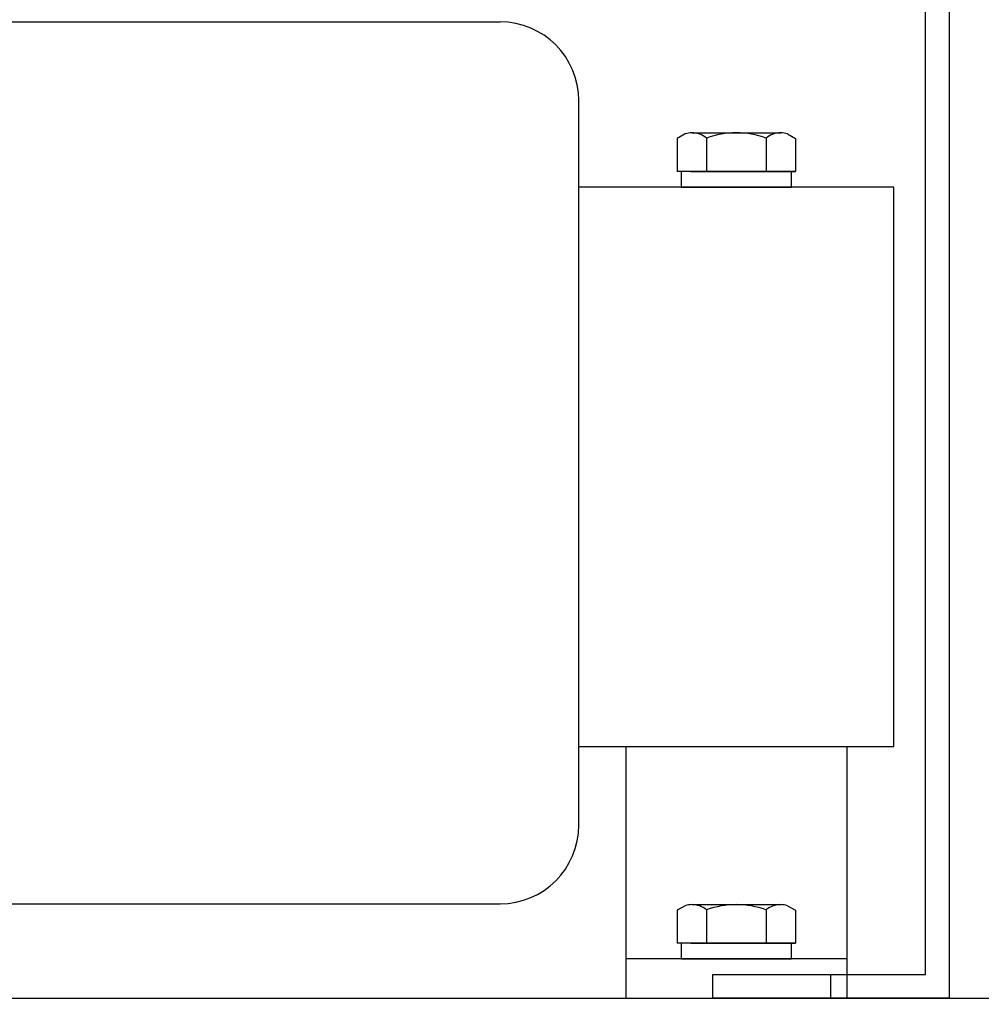
# Model space of a CAD drawing. Units: millimetres. Extents: x 376 to 2303, y 115 to 1471.
# Drawn here: x 1620 to 1742, y 1014 to 1139 of the extents above; entities that cross this region are included whole.
import ezdxf

# ---------------------------------------------------------------- set-up
doc = ezdxf.new("R2010")
doc.units = ezdxf.units.MM
for name, color, linetype in [('0N', 7, 'Continuous'), ('Bodenblech', 12, 'Continuous'), ('C-Montagebügel', 7, 'Continuous'), ('Drossel', 7, 'Continuous'), ('IP00 Maße', 5, 'Continuous'), ('Körper', 7, 'Continuous')]:
    doc.layers.add(name, color=color, linetype=linetype)
doc.styles.get("Standard").update_dxf_attribs({"font": 'arial.ttf'})
doc.dimstyles.new('Handbuch', dxfattribs={"dimtxt": 8, "dimasz": 10, "dimexe": 1.25, "dimexo": 0.625, "dimgap": 1, "dimtad": 1, "dimtxsty": 'Standard', "dimcen": 2.5, "dimclrd": 256, "dimclre": 256, "dimclrt": 256, "dimadec": 0, "dimazin": 0, "dimtfac": 1, "dimtmove": 0, "dimatfit": 3, "dimfxl": 1, "dimarcsym": 0})

# ---------------------------------------------------------------- blocks, each defined once
blk = doc.blocks.new('*D12')
at = {"layer": 'Defpoints', "color": 0, "transparency": 16777216}
for p in [(1260.29, 1136.32), (1854.37, 995.56), (1854.37, 959.86)]:
    blk.add_point(p, dxfattribs=at)
at = {"layer": 'IP00 Maße', "lineweight": -2, "transparency": 16777216}
for p, q in [((1260.29, 1135.69), (1260.29, 958.61)), ((1854.37, 994.93), (1854.37, 958.61)), ((1272.29, 959.86), (1842.37, 959.86))]:
    blk.add_line(p, q, dxfattribs=at)
at = {"layer": 'IP00 Maße', "transparency": 16777216}
for points in [[(1272.29, 961.86), (1272.29, 957.86), (1260.29, 959.86)], [(1842.37, 961.86), (1842.37, 957.86), (1854.37, 959.86)]]:
    blk.add_solid(points, dxfattribs=at)
at = {"layer": 'IP00 Maße', "transparency": 16777216, "insert": (1557.33, 968.55), "char_height": 12, "attachment_point": 5}
blk.add_mtext('594mm [23,4In]', dxfattribs=at)
blk = doc.blocks.new('*D13')
at = {"layer": 'Defpoints', "color": 0, "transparency": 16777216}
for p in [(1643.83, 1234.08), (1897.01, 1234.08), (1854.37, 995.56)]:
    blk.add_point(p, dxfattribs=at)
at = {"layer": 'IP00 Maße', "lineweight": -2, "transparency": 16777216}
for p, q in [((1644.45, 1234.08), (1898.26, 1234.08)), ((1897.01, 1007.56), (1897.01, 1222.08)), ((1855, 995.56), (1898.26, 995.56))]:
    blk.add_line(p, q, dxfattribs=at)
at = {"layer": 'IP00 Maße', "transparency": 16777216}
for points in [[(1895.01, 1222.08), (1899.01, 1222.08), (1897.01, 1234.08)], [(1895.01, 1007.56), (1899.01, 1007.56), (1897.01, 995.56)]]:
    blk.add_solid(points, dxfattribs=at)
at = {"layer": 'IP00 Maße', "transparency": 16777216, "insert": (1888.31, 1114.82), "char_height": 12, "attachment_point": 5, "rotation": 90}
blk.add_mtext('239mm{\\H6.000000;±4mm} [9,4In{\\H6.000000;±0,16In}]', dxfattribs=at)

msp = doc.modelspace()

# ---------------------------------------------------------------- linework, layer by layer
at = {"layer": '0N', "color": 7}
for p, q in [((1704.369, 1124.817), (1703.363, 1124.236)), ((1703.363, 1124.236), (1703.363, 1120.052)), ((1705.239, 1124.952), (1716.498, 1124.952)), ((1707.07, 1124.292), (1707.07, 1120.052)), ((1714.668, 1124.292), (1714.668, 1120.052)), ((1717.369, 1124.817), (1718.374, 1124.236)), ((1718.374, 1124.236), (1718.374, 1120.052)), ((1705.069, 1120.052), (1703.363, 1120.052)), ((1705.069, 1120.052), (1716.669, 1120.052)), ((1716.669, 1120.052), (1718.374, 1120.052)), ((1704.369, 1026.817), (1703.363, 1026.236)), ((1705.239, 1026.952), (1716.498, 1026.952)), ((1717.369, 1026.817), (1718.374, 1026.236)), ((1703.363, 1026.236), (1703.363, 1022.052)), ((1707.07, 1026.292), (1707.07, 1022.052)), ((1714.667, 1026.292), (1714.667, 1022.052)), ((1718.374, 1026.236), (1718.374, 1022.052)), ((1705.069, 1022.052), (1703.363, 1022.052)), ((1705.069, 1022.052), (1716.668, 1022.052)), ((1716.668, 1022.052), (1718.374, 1022.052))]:
    msp.add_line(p, q, dxfattribs=at)
for centre, radius, start, end in [((1705.239, 1122.086), 2.867, 90, 107.6829), ((1705.239, 1122.086), 2.867, 50.3254, 90), ((1710.869, 1113.694), 11.258, 70.2795, 109.7204), ((1716.498, 1122.086), 2.867, 90, 129.6746), ((1716.498, 1122.086), 2.867, 72.3171, 90), ((1705.239, 1024.085), 2.867, 90, 107.6829), ((1705.239, 1024.085), 2.867, 50.3254, 90), ((1710.869, 1015.693), 11.258, 70.2795, 109.7204), ((1716.498, 1024.085), 2.867, 90, 129.6746), ((1716.498, 1024.085), 2.867, 72.3171, 90)]:
    msp.add_arc(centre, radius, start, end, dxfattribs=at)
at = {"layer": 'Bodenblech', "color": 7}
for p, q in [((1809.372, 1015.052), (1350.372, 1015.052)), ((1807.372, 1015.042), (1354.374, 1015.087))]:
    msp.add_line(p, q, dxfattribs=at)
at = {"layer": 'C-Montagebügel', "color": 7}
for p, q in [((1737.874, 1160.078), (1737.874, 1015.078)), ((1734.874, 1018.078), (1734.874, 1157.078)), ((1707.874, 1015.078), (1707.874, 1018.078)), ((1707.874, 1018.078), (1734.874, 1018.078)), ((1722.874, 1015.078), (1722.874, 1018.078)), ((1737.874, 1015.078), (1707.874, 1015.078))]:
    msp.add_line(p, q, dxfattribs=at)
at = {"layer": 'Drossel', "color": 7}
for p, q in [((1573.869, 1139.052), (1680.869, 1139.052)), ((1690.869, 1037.052), (1690.869, 1129.052)), ((1718.374, 1120.052), (1703.363, 1120.052)), ((1703.863, 1120.052), (1703.863, 1118.052)), ((1717.874, 1118.052), (1717.874, 1120.052)), ((1730.869, 1118.052), (1690.869, 1118.052)), ((1703.863, 1118.052), (1717.874, 1118.052)), ((1730.869, 1047.052), (1730.869, 1118.052)), ((1690.869, 1047.052), (1725.869, 1047.052)), ((1690.869, 1047.052), (1730.869, 1047.052)), ((1696.869, 1015.052), (1696.869, 1047.052)), ((1724.869, 1047.052), (1724.869, 1015.052)), ((1573.869, 1027.052), (1680.869, 1027.052)), ((1718.374, 1022.052), (1703.363, 1022.052)), ((1703.863, 1022.052), (1703.863, 1020.052)), ((1717.874, 1020.052), (1717.874, 1022.052)), ((1724.869, 1020.052), (1696.869, 1020.052)), ((1703.863, 1020.052), (1717.874, 1020.052)), ((1724.869, 1015.052), (1696.869, 1015.052))]:
    msp.add_line(p, q, dxfattribs=at)
for centre, start, end in [((1680.869, 1129.052), 0, 90), ((1680.869, 1037.052), 270, 0)]:
    msp.add_arc(centre, 10, start, end, dxfattribs=at)
at = {"layer": 'Körper', "color": 7}
msp.add_line((1723.369, 1118.052), (1693.369, 1118.052), dxfattribs=at)

# ---------------------------------------------------------------- dimensions: what is measured, and where the dimension line sits
at = {"layer": 'IP00 Maße'}
dim = msp.add_linear_dim(base=(1897.005, 1234.078), p1=(1854.372, 995.557), p2=(1643.828, 1234.078), angle=90, dimstyle='Handbuch', override={"dimtxt": 12, "dimasz": 12, "dimgap": 1, "dimdec": 0, "dimpost": 'mm', "dimtol": 1, "dimlim": 0, "dimtp": 4, "dimtm": 4, "dimtfac": 0.5, "dimtdec": 0}, dxfattribs=at)
dim.commit()
dim.dimension.update_dxf_attribs({"geometry": '*D13', "text_midpoint": (1888.315, 1114.818)})
dim = msp.add_linear_dim(base=(1854.372, 959.86), p1=(1260.29, 1136.316), p2=(1854.372, 995.557), dimstyle='Handbuch', override={"dimtxt": 12, "dimasz": 12, "dimdec": 0, "dimpost": 'mm'}, dxfattribs=at)
dim.commit()
dim.dimension.update_dxf_attribs({"geometry": '*D12', "text_midpoint": (1557.331, 968.551)})

doc.saveas('drawing.dxf')
